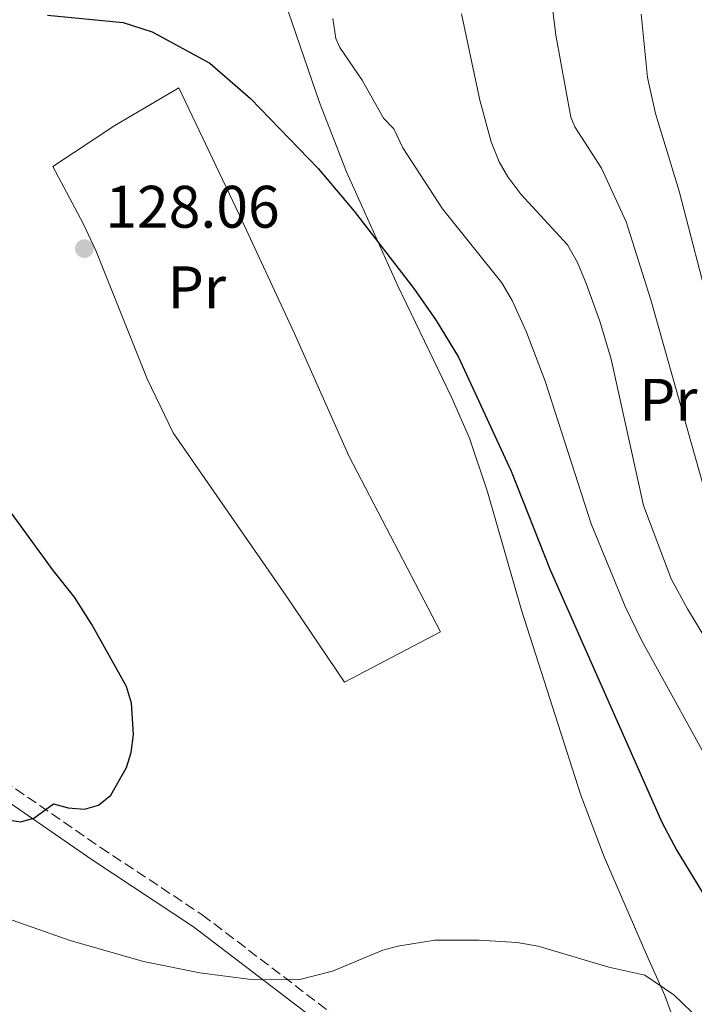
# Model space of a CAD drawing. Units: metres. Extents: x 606471 to 609889, y 4791731 to 4794098.
# Drawn here: x 608710 to 608822, y 4792160 to 4792325 of the extents above; entities that cross this region are included whole.
import ezdxf
from ezdxf.enums import TextEntityAlignment as Align

# ---------------------------------------------------------------- set-up
doc = ezdxf.new("R2010")
doc.units = ezdxf.units.M
doc.header["$MEASUREMENT"] = 0
doc.linetypes.add('DGN Style 3', pattern=[2.435890702152634, 1.739921930109024, -0.6959687720436097])
for name, color, linetype, lineweight in [('Camino', 7, 'DGN Style 3', 0), ('Cauce permanente', 151, 'Continuous', 13), ('Cota de punto acotado terreno', 7, 'Continuous', 0), ('Curva de nivel directora', 30, 'Continuous', 30), ('Curva de nivel intermedia', 30, 'Continuous', 0), ('Etiqueta de uso rústico', 92, 'Continuous', 0), ('Línea de cambio de uso (parcela vista)', 92, 'Continuous', 0), ('Margen derecho', 7, 'Continuous', 0), ('Punto acotado terreno (símbolo)', 7, 'Continuous', 0)]:
    doc.layers.add(name, color=color, linetype=linetype, lineweight=lineweight)
doc.styles.add('Style-Arial', font='arial.ttf')

# ---------------------------------------------------------------- blocks, each defined once
blk = doc.blocks.new('5PATER')
at = {"layer": 'Cauce permanente', "linetype": 'Continuous', "lineweight": 0}
h = blk.add_hatch(color=51, dxfattribs=at)
edge = h.paths.add_edge_path()
edge.add_ellipse((0, 0), major_axis=(-0.1095731443231308, -0.1110710700762829), ratio=0.9994222409660317, start_angle=0, end_angle=360)

msp = doc.modelspace()

# ---------------------------------------------------------------- linework, layer by layer
at = {"layer": 'Camino', "color": 7, "linetype": 'DGN Style 3', "lineweight": 0}
msp.add_polyline3d([(608626.579999997, 4792259.680000001, 116.6699999999983), (608639.5900000002, 4792251.86, 117.4499999999972), (608661.4400000013, 4792233.750000001, 119), (608686.4499999986, 4792212.850000001, 121.3200000000071), (608704.8700000009, 4792199.11, 123.6499999999943), (608723.0799999987, 4792186.550000001, 125.979999999996), (608740.1099999986, 4792175.300000001, 128.3000000000028), (608776.2800000005, 4792147.710000004, 132.570000000007), (608782.7699999993, 4792142.859999999, 133.6399999999993)], dxfattribs=at)
at = {"layer": 'Curva de nivel directora', "color": 30, "linetype": 'Continuous', "lineweight": 30, "elevation": 125, "flags": 128}
for points in [[(608714.2599999986, 4792325.550000003), (608726.8899999997, 4792324.37), (608731.730000001, 4792322.77), (608741.3699999992, 4792317.550000001), (608748.1399999995, 4792311.640000001), (608759.4699999996, 4792299.970000001), (608765.4899999991, 4792292.86), (608775.4400000002, 4792279.940000001), (608779.1999999996, 4792274.550000003), (608782.91, 4792268.430000001), (608791.7100000001, 4792249.42), (608798.25, 4792232.930000001), (608816.8899999993, 4792190.76), (608819.4199999995, 4792186.03), (608829.5999999985, 4792169.330000001), (608840.6000000001, 4792151.95), (608849.04, 4792134.720000002), (608851.13, 4792129.570000002), (608854.4, 4792119.310000002)], [(608701.8600000001, 4792192.029999999), (608709.7500000005, 4792190.850000001), (608711.9400000008, 4792191.45), (608715.26, 4792193.84), (608717.6899999997, 4792193.150000001), (608720.4199999989, 4792192.960000001), (608722.739999999, 4792193.620000001), (608724.8199999998, 4792195.279999999), (608727.4199999995, 4792199.890000001), (608728.2199999996, 4792202.380000001), (608728.6100000008, 4792205.42), (608728.2499999988, 4792210.640000002), (608727.4299999983, 4792213.42), (608721.6300000004, 4792223.800000003), (608718.7400000002, 4792228.36), (608715.2199999997, 4792232.730000002), (608707.7699999999, 4792243.020000001)]]:
    msp.add_lwpolyline(points, dxfattribs=at)
at = {"layer": 'Curva de nivel intermedia', "color": 30, "linetype": 'Continuous', "lineweight": 0, "flags": 128}
for points, elevation in [([(608798.0500000011, 4792331.819999999), (608799.2100000011, 4792322.24), (608801.69, 4792308.560000001), (608802.4000000008, 4792306.909999998), (608806.8100000008, 4792300.009999999), (608810.9300000003, 4792291.079999999), (608815.0499999997, 4792278.029999998), (608823.9200000011, 4792246.680000001)], 110.0000000000004), ([(608835.0700000002, 4792203.449999999), (608821.2200000011, 4792226.399999999), (608818.4900000019, 4792231.399999999), (608813.8300000015, 4792243.66), (608808.4300000013, 4792268.09), (608806.5700000017, 4792274.439999999), (608804.2600000005, 4792280.769999999), (608802.8300000001, 4792284.26), (608801.1500000014, 4792287.21), (608793.3400000016, 4792295.659999999), (608791.1500000011, 4792298.58), (608789.7499999997, 4792301.07), (608788.3900000007, 4792304.430000001), (608786.5199999998, 4792311.380000001), (608783.4400000019, 4792325.82)], 115), ([(608888.3500000002, 4792325.21), (608886.5300000008, 4792319.740000002), (608886.0800000015, 4792317.230000001), (608882.6900000008, 4792290.130000002), (608879.4400000008, 4792268.570000002), (608870.88, 4792224.24), (608869.4299999995, 4792218.519999999), (608866.47, 4792209.619999998), (608861.87, 4792199.079999999), (608860.7800000014, 4792197.269999999), (608859.4400000004, 4792196.720000001), (608856.9100000003, 4792197.999999999), (608854.6400000014, 4792200.560000001), (608852.0100000006, 4792205.460000001), (608848.8800000014, 4792214.58), (608833.0400000006, 4792252.010000001), (608830.8700000005, 4792257.84), (608825.2100000008, 4792275.359999999), (608819.8300000008, 4792296.17), (608815.87, 4792309.130000001), (608814.4999999999, 4792315.17), (608813.4600000004, 4792325.77)], 105.0000000000011), ([(608761.9500000007, 4792325), (608762.4100000013, 4792321.679999999), (608763.0900000007, 4792320.179999999), (608766.8300000001, 4792314.740000002), (608770.3900000007, 4792308.369999998), (608772.1299999999, 4792306.569999999), (608773.6100000016, 4792303.41), (608780.2400000012, 4792293.220000001), (608790.1699999999, 4792280.88), (608791.8799999999, 4792277.930000001), (608794.3099999995, 4792272.609999999), (608797.4400000009, 4792264.42), (608805.120000001, 4792240.619999997), (608810.7600000004, 4792226.769999999), (608813.5000000007, 4792221.16), (608826.6200000012, 4792197.460000001)], 120.0000000000003), ([(608706.0700000012, 4792175.16), (608718.0499999997, 4792170.989999999), (608730.2600000004, 4792167.480000001), (608739.6900000006, 4792165.569999999), (608748.2600000004, 4792164.460000001), (608756.1799999995, 4792164.449999999), (608761.8600000013, 4792165.890000002), (608770.3000000013, 4792169.36), (608772.7800000003, 4792170.06), (608779.0000000007, 4792171.060000001), (608786.3900000001, 4792171.07), (608792.7400000005, 4792170.679999999), (608796.2499999995, 4792170.070000002), (608808.0600000003, 4792166.550000001), (608814.0500000005, 4792165.199999998), (608818.9099999998, 4792161.899999999), (608823.3300000011, 4792157.67)], 130.0000000000003)]:
    msp.add_lwpolyline(points, dxfattribs=dict(at, elevation=elevation))
at = {"layer": 'Línea de cambio de uso (parcela vista)', "color": 92, "linetype": 'Continuous', "lineweight": 0}
for points in [[(608809.8300000001, 4792142.01, 133.6199999999953), (608813.7599999999, 4792143.51, 132.8500000000058), (608815.8600000005, 4792144.730000001, 132.6199999999953), (608817.6200000001, 4792146.539999999, 132.5899999999965), (608818.79, 4792148.220000001, 132.4600000000064), (608819.9000000004, 4792150.640000001, 132.0500000000029), (608820.2599999999, 4792153.09, 131.570000000007), (608819.9900000002, 4792154.810000001, 131.3000000000029), (608817.4299999997, 4792161.82, 130.5299999999988), (608814.3499999996, 4792168.640000001, 129.3800000000047), (608807.2599999999, 4792184.949999999, 128.4499999999971), (608803.3499999996, 4792195.25, 127.9799999999959), (608793.4800000006, 4792226.16, 126.6600000000035), (608787.7800000003, 4792245.970000001, 126.1100000000006), (608784.7400000002, 4792254.890000001, 125.8699999999953), (608781.7699999996, 4792261.77, 125.6499999999942), (608772.7100000001, 4792280.480000001, 125.0099999999948), (608764.2000000002, 4792299.390000001, 123.929999999993), (608759.6699999999, 4792311, 122.9900000000052), (608752.54, 4792331.789999999, 120.4400000000023)], [(608763.8700000001, 4792214.140000001, 128.9700000000012), (608754.1200000001, 4792228.550000001, 128.5800000000017), (608735.2599999999, 4792255.82, 128.5800000000017), (608730.9000000004, 4792264.82, 128.7700000000041), (608722.3399999999, 4792286.27, 129.2200000000012), (608720.2199999997, 4792290.789999999, 129.0200000000041), (608715.1100000005, 4792300.32, 128.1999999999971), (608725.5, 4792307.17, 126.9199999999983), (608736.1900000004, 4792313.439999999, 125.4799999999959), (608746.3499999996, 4792292.180000001, 126.3600000000006), (608755.4400000004, 4792272.49, 127.4199999999983), (608764.5899999999, 4792251.939999999, 128.1199999999953), (608779.9100000003, 4792222.539999999, 128.5800000000017), (608763.8700000001, 4792214.140000001, 128.9700000000012)]]:
    msp.add_polyline3d(points, dxfattribs=at)
at = {"layer": 'Margen derecho', "color": 7, "linetype": 'Continuous', "lineweight": 0}
msp.add_polyline3d([(608627.519999998, 4792256.199999999, 116.8000000000028), (608638.1499999985, 4792249.82, 117.4499999999972), (608659.8399999987, 4792231.830000001, 119), (608684.8999999973, 4792210.880000001, 121.3200000000071), (608703.4099999992, 4792197.080000001, 123.6499999999943), (608721.6799999995, 4792184.470000003, 125.979999999996), (608738.6600000003, 4792173.260000001, 128.3000000000028), (608774.7800000006, 4792145.720000001, 132.570000000007), (608781.550000001, 4792140.650000001, 133.729999999996), (608785.3299999986, 4792135.840000002, 134.8999999999941), (608785.5299999998, 4792132.470000001, 135.3300000000018)], dxfattribs=at)

# ---------------------------------------------------------------- block references
at = {"layer": 'Punto acotado terreno (símbolo)', "color": 7, "linetype": 'Continuous', "lineweight": 0, "xscale": 10, "yscale": 10, "zscale": 10}
msp.add_blockref('5PATER', (608720.3899999998, 4792286.57, 128.0599999999982), dxfattribs=at)

# ---------------------------------------------------------------- texts
at = {"layer": 'Cota de punto acotado terreno', "color": 7, "linetype": 'Continuous', "lineweight": 0, "style": 'Style-Arial'}
msp.add_text('128.06', height=7.000000000000002, dxfattribs=at).set_placement((608723.8900000006, 4792290.07, 128.0599999999977))
at = {"layer": 'Etiqueta de uso rústico', "color": 92, "linetype": 'Continuous', "lineweight": 0, "style": 'Style-Arial'}
for p in [(608739.2054566093, 4792280.110009999, 127.8099999999977), (608818.0054566084, 4792261.320010001, 112.4400000000023)]:
    msp.add_text('Pr', height=7.000000000000002, dxfattribs=at).set_placement(p, align=Align.MIDDLE_CENTER)

doc.saveas('drawing.dxf')
